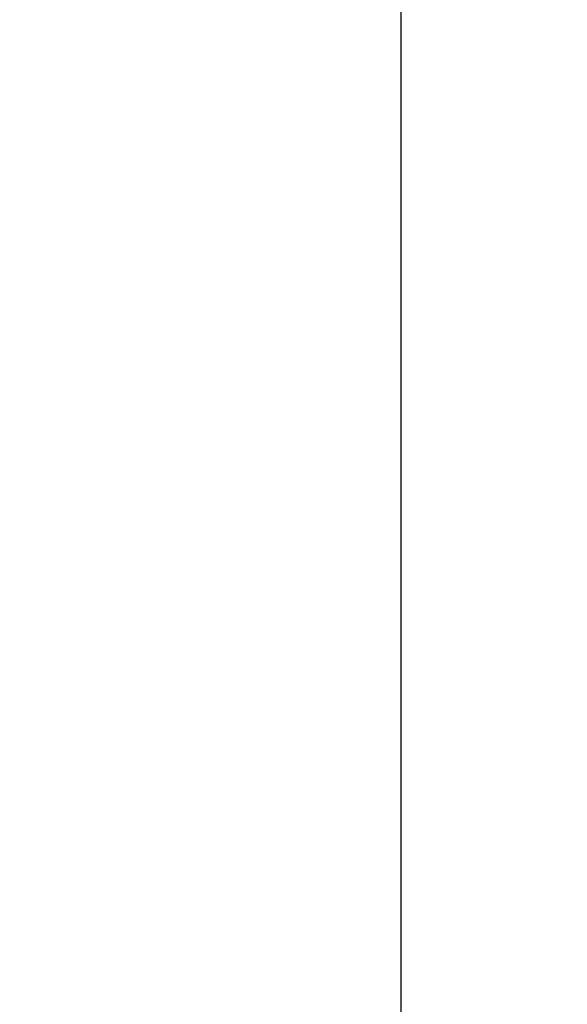
# Model space of a CAD drawing. Units: millimetres. Extents: x -1285 to 2556, y 199 to 1261.
# Drawn here: x -757 to -708, y 570 to 659 of the extents above; entities that cross this region are included whole.
import ezdxf

# ---------------------------------------------------------------- set-up
doc = ezdxf.new("R2010")
doc.units = ezdxf.units.MM
doc.header["$LTSCALE"] = 108.9
doc.header["$PDMODE"] = 3
doc.header["$PDSIZE"] = 3
doc.layers.get('0').update_dxf_attribs({"linetype": 'CONTINUOUS'})
doc.layers.get('Defpoints').update_dxf_attribs({"linetype": 'CONTINUOUS'})
doc.layers.add('59517_00_07_BL3', color=7, linetype='CONTINUOUS')
doc.layers.add('59517_10_01_BL2', color=7, linetype='CONTINUOUS')
doc.styles.get("Standard").update_dxf_attribs({"font": 'ARIAL.TTF'})
doc.dimstyles.new('DIMSTYLE_4', dxfattribs={"dimtxt": 16.666667, "dimasz": 13.333333, "dimexe": 0.18, "dimexo": 0.0625, "dimgap": 0.09, "dimtad": 1, "dimdec": 0, "dimdsep": 46, "dimtxsty": 'Standard', "dimblk": '_FILLED', "dimblk1": '_FILLED', "dimblk2": '_FILLED', "dimcen": 0.09, "dimadec": 0, "dimazin": 0, "dimtfac": 1, "dimtdec": 0, "dimtofl": 0, "dimtmove": 0, "dimatfit": 3, "dimldrblk": '_FILLED', "dimfxl": 0, "dimtolj": 1, "dimarcsym": 0})

# ---------------------------------------------------------------- blocks, each defined once
blk = doc.blocks.new('_FILLED')
at = {"color": 0, "linetype": 'ByBlock'}
blk.add_solid([(0, 0), (-1, 0.15), (-1, -0.15)], dxfattribs=at)
blk = doc.blocks.new('*D45')
at = {"layer": '59517_00_07_BL3', "color": 0, "linetype": 'Continuous', "lineweight": -2}
for p, q in [((-707.607, 1196.964), (-806.787, 1196.964)), ((-806.607, 1183.631), (-806.607, 212.297)), ((-725.607, 198.964), (-806.787, 198.964))]:
    blk.add_line(p, q, dxfattribs=at)
at = {"layer": 'Defpoints', "color": 0, "linetype": 'Continuous'}
for p in [(-707.544, 1196.964), (-806.607, 198.964), (-725.544, 198.964)]:
    blk.add_point(p, dxfattribs=at)
at = {"layer": '59517_00_07_BL3', "color": 0, "linetype": 'Continuous', "lineweight": -2, "xscale": 13.3333333333, "yscale": 13.3333333333, "zscale": 13.3333333333}
for p, rotation in [((-806.607, 1196.964), 90), ((-806.607, 198.964), 270)]:
    blk.add_blockref('_FILLED', p, dxfattribs=dict(at, rotation=rotation))
at = {"layer": '59517_00_07_BL3', "color": 0, "linetype": 'Continuous', "insert": (-823.716, 687.534), "char_height": 16.6667, "attachment_point": 2, "rotation": 90}
blk.add_mtext('\\A1;998', dxfattribs=at)

msp = doc.modelspace()

# ---------------------------------------------------------------- linework, layer by layer
at = {"layer": '59517_10_01_BL2', "color": 7, "linetype": 'Continuous'}
msp.add_line((-722.711, 681.305), (-722.711, 507.964), dxfattribs=at)

# ---------------------------------------------------------------- dimensions: what is measured, and where the dimension line sits
at = {"layer": '59517_00_07_BL3', "color": 7, "linetype": 'Continuous'}
dim = msp.add_linear_dim(base=(-806.607, 198.964), p1=(-707.544, 1196.964), p2=(-725.544, 198.964), angle=270, dimstyle='DIMSTYLE_4', dxfattribs=at)
dim.commit()
dim.dimension.update_dxf_attribs({"geometry": '*D45', "text_midpoint": (-806.607, 687.534), "dimtype": 160})

doc.saveas('drawing.dxf')
